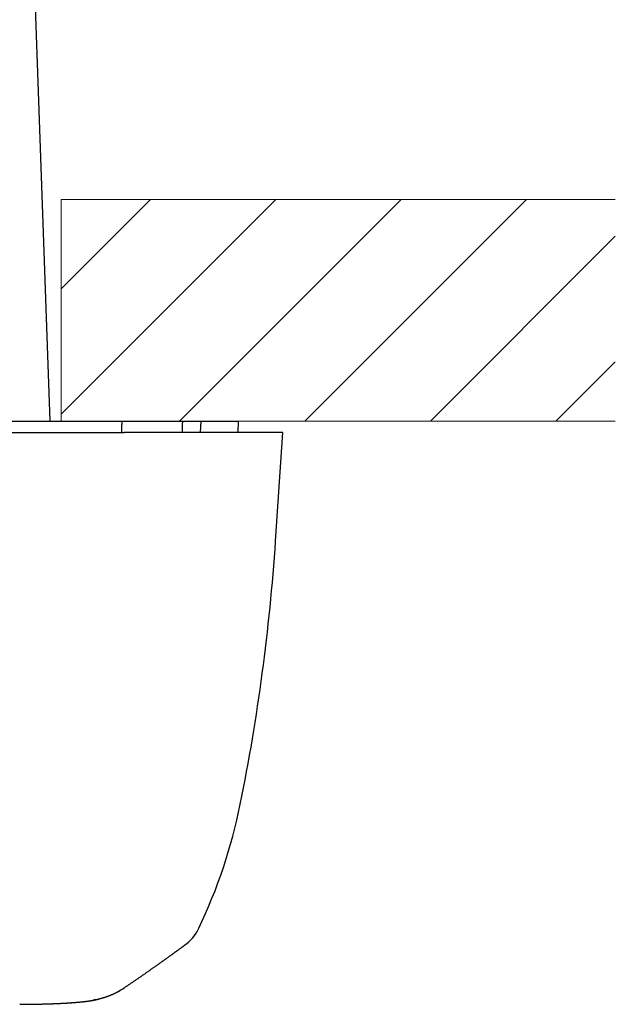
# Model space of a CAD drawing. Units: millimetres. Extents: x -595 to -1, y 8 to 420.
# Drawn here: x -418 to -391, y 270 to 314 of the extents above; entities that cross this region are included whole.
import ezdxf

# ---------------------------------------------------------------- set-up
doc = ezdxf.new("R2010")
doc.units = ezdxf.units.MM
doc.header["$LTSCALE"] = 2
doc.layers.get('0').update_dxf_attribs({"lineweight": 25})
doc.layers.add('1', color=4, linetype='Continuous', lineweight=15)
doc.layers.add('4', color=4, linetype='Continuous', lineweight=15)

msp = doc.modelspace()

# ---------------------------------------------------------------- hatches: boundary and pattern name
at = {"layer": '4'}
h = msp.add_hatch(dxfattribs=at)
h.set_pattern_fill('45ANGLE-1PITCH', color=4, scale=4, style=0)
h.set_pattern_definition([(45, (6.9432, 0.6377), (-2.828427, 2.828427), [])])
h.paths.add_polyline_path([(-390.8001, 306), (-415.8001, 306), (-415.8001, 296), (-390.8001, 296)])

# ---------------------------------------------------------------- linework, layer by layer
at = {"linetype": 'Continuous'}
for p, q in [((-416.3001, 295.99999), (-417.04923, 317.45234)), ((-430.8001, 296), (-413.0526, 296)), ((-413.0526, 296), (-410.33251, 296)), ((-410.33251, 296), (-409.5051, 296)), ((-409.5051, 296), (-409.52252, 295.5)), ((-409.5051, 296), (-407.8001, 296)), ((-407.81756, 295.50001), (-407.8001, 296)), ((-430.79849, 295.5), (-412.95803, 295.5)), ((-408.43321, 295.5), (-412.95803, 295.5)), ((-407.50999, 295.5), (-408.43321, 295.5)), ((-405.8001, 295.5), (-407.50999, 295.5)), ((-406.12762, 290.60055), (-405.8001, 295.5))]:
    msp.add_line(p, q, dxfattribs=at)
for points in [[(-413.06559, 295.5), (-413.06526, 295.5125, 0.00000014), (-413.06494, 295.525, 0.00000014), (-413.06461, 295.5375, 0.00000014), (-413.06429, 295.55, 0.00000015), (-413.06396, 295.5625, 0.00000016), (-413.06364, 295.575, 0.00000017), (-413.06331, 295.5875, 0.00000017), (-413.06299, 295.6, 0.00000018), (-413.06267, 295.6125, 0.00000019), (-413.06234, 295.625, 0.00000019), (-413.06202, 295.6375, 0.0000002), (-413.06169, 295.65, 0.00000021), (-413.06137, 295.6625, 0.00000021), (-413.06104, 295.675, 0.00000022), (-413.06072, 295.6875, 0.00000023), (-413.06039, 295.7, 0.00000023), (-413.06007, 295.7125, 0.00000024), (-413.05974, 295.725, 0.00000025), (-413.05942, 295.7375, 0.00000025), (-413.05909, 295.75, 0.00000026), (-413.05877, 295.7625, 0.00000027), (-413.05845, 295.775, 0.00000028), (-413.05812, 295.7875, 0.00000028), (-413.0578, 295.8, 0.00000029), (-413.05747, 295.8125, 0.00000029), (-413.05715, 295.825, 0.0000003), (-413.05682, 295.83749, 0.00000031), (-413.0565, 295.85, 0.00000032), (-413.05617, 295.86252, 0.00000032), (-413.05585, 295.875, 0.0000003), (-413.05553, 295.8874, 0.00000034), (-413.0552, 295.9, 0.00000042), (-413.05487, 295.91289, 0.00000032), (-413.05455, 295.92499, 0.0000001), (-413.05427, 295.93594, 0.00000048), (-413.0539, 295.94999, 0.00000085), (-413.05334, 295.97164, 0.00000042), (-413.05261, 295.99999, 0.00000022)], [(-410.33251, 295.99999), (-410.33282, 295.98749, -0.00000013), (-410.33312, 295.97499, -0.00000013), (-410.33342, 295.96249, -0.00000013), (-410.33373, 295.94999, -0.00000013), (-410.33403, 295.93749, -0.00000013), (-410.33434, 295.92499, -0.00000013), (-410.33464, 295.9125, -0.00000013), (-410.33494, 295.9, -0.00000013), (-410.33525, 295.8875, -0.00000013), (-410.33555, 295.875, -0.00000013), (-410.33585, 295.8625, -0.00000013), (-410.33616, 295.85, -0.00000013), (-410.33646, 295.8375, -0.00000013), (-410.33676, 295.825, -0.00000013), (-410.33707, 295.8125, -0.00000013), (-410.33737, 295.8, -0.00000013), (-410.33768, 295.7875, -0.00000013), (-410.33798, 295.775, -0.00000013), (-410.33828, 295.7625, -0.00000013), (-410.33859, 295.75, -0.00000013), (-410.33889, 295.7375, -0.00000013), (-410.33919, 295.725, -0.00000013), (-410.3395, 295.7125, -0.00000013), (-410.3398, 295.7, -0.00000013), (-410.34011, 295.6875, -0.00000013), (-410.34041, 295.675, -0.00000013), (-410.34071, 295.66251, -0.00000013), (-410.34102, 295.65, -0.00000014), (-410.34132, 295.63747, -0.00000013), (-410.34162, 295.625, -0.00000012), (-410.34193, 295.6126, -0.00000014), (-410.34223, 295.6, -0.00000016), (-410.34255, 295.58711, -0.00000012), (-410.34284, 295.575, -0.00000004), (-410.34311, 295.56406, -0.00000017), (-410.34345, 295.55, -0.0000003), (-410.34397, 295.52835, -0.00000015), (-410.34466, 295.5, -0.00000008)], [(-413.02123, 270.40934), (-412.96358, 270.44817, 0.00021045), (-412.90634, 270.4868, 0.00021559), (-412.84952, 270.52521, 0.00021631), (-412.79312, 270.56341, 0.00021176), (-412.73717, 270.60138, 0.0002093), (-412.68164, 270.63912, 0.00020729), (-412.62657, 270.67662, 0.00020572), (-412.57195, 270.71389, 0.00020313), (-412.51779, 270.7509, 0.00020141), (-412.46408, 270.78767, 0.00019903), (-412.41085, 270.82417, 0.00019742), (-412.3581, 270.86041, 0.00019506), (-412.30583, 270.89637, 0.00019349), (-412.25404, 270.93206, 0.00019118), (-412.20275, 270.96747, 0.00018967), (-412.15196, 271.00259, 0.0001874), (-412.10168, 271.03741, 0.00018594), (-412.0519, 271.07194, 0.00018372), (-412.00266, 271.10615, 0.00018231), (-411.95392, 271.14006, 0.00018012), (-411.90573, 271.17365, 0.00017876), (-411.85807, 271.20691, 0.0001766), (-411.81096, 271.23985, 0.00017529), (-411.76438, 271.27245, 0.00017316), (-411.71838, 271.3047, 0.00017189), (-411.67292, 271.33662, 0.00016979), (-411.62804, 271.36818, 0.00016856), (-411.58373, 271.39938, 0.00016649), (-411.54, 271.43021, 0.0001653), (-411.49685, 271.46068, 0.00016325), (-411.4543, 271.49077, 0.0001621), (-411.41234, 271.52048, 0.00016007), (-411.37099, 271.5498, 0.00015895), (-411.33025, 271.57873, 0.00015693), (-411.29013, 271.60725, 0.00015585), (-411.25062, 271.63538, 0.00015384), (-411.21175, 271.66308, 0.00015278), (-411.1735, 271.69038, 0.00015077), (-411.1359, 271.71725, 0.00014974), (-411.09894, 271.7437, 0.00014774), (-411.06264, 271.7697, 0.00014673), (-411.02699, 271.79528, 0.00014471), (-410.99202, 271.82039, 0.00014372), (-410.95771, 271.84507, 0.00014169), (-410.92408, 271.86928, 0.00014071), (-410.89113, 271.89303, 0.00013866), (-410.85887, 271.91631, 0.00013769), (-410.8273, 271.93912, 0.00013559), (-410.79644, 271.96143, 0.00013462), (-410.76628, 271.98328, 0.00013247), (-410.73684, 272.00462, 0.00013148), (-410.70811, 272.02547, 0.00012927), (-410.68012, 272.0458, 0.00012825), (-410.65285, 272.06564, 0.00012594), (-410.62633, 272.08495, 0.00012489), (-410.60053, 272.10375, 0.00012248), (-410.57551, 272.12201, 0.00012132), (-410.55122, 272.13974, 0.00011868), (-410.52771, 272.15693, 0.00011751), (-410.50495, 272.17358, 0.00011494), (-410.48298, 272.18968, 0.00011324), (-410.46178, 272.20522, 0.0001092), (-410.44138, 272.22019, 0.00010877), (-410.42176, 272.2346, 0.00010931), (-410.40294, 272.24844, 0.00010223), (-410.38493, 272.26169, 0.00008128), (-410.36777, 272.27433, 0.00010006), (-410.35134, 272.28644, 0.00016682), (-410.33565, 272.29802, 0.00007406), (-410.32104, 272.30879, -0.0002492), (-410.3077, 272.31861, 0.00014266), (-410.29408, 272.3287, 0.00137954), (-410.27973, 272.33943, -0.00011699), (-410.27052, 272.34613, -0.0104658), (-410.26853, 272.34715, 0.03474468), (-410.25038, 272.36104, 0.01016682), (-410.19161, 272.40719, 0.00100468), (-410.09705, 272.48177, 0.00030476)], [(-414.04369, 269.96546), (-414.01936, 269.9727, 0.00033874), (-413.99512, 269.97994, 0.00029177), (-413.97098, 269.98719, 0.00034204), (-413.94692, 269.99446, 0.00050223), (-413.92294, 270.00176, 0.00062136), (-413.89901, 270.00912, 0.00072855), (-413.87513, 270.01654, 0.00082897), (-413.85129, 270.02405, 0.00094722), (-413.82747, 270.03165, 0.00104895), (-413.80366, 270.03937, 0.00115993), (-413.77985, 270.04722, 0.00125588), (-413.75604, 270.0552, 0.00136214), (-413.7322, 270.06335, 0.00145211), (-413.70834, 270.07166, 0.00155108), (-413.68442, 270.08017, 0.00163334), (-413.66046, 270.08887, 0.001724), (-413.63642, 270.0978, 0.00179734), (-413.61231, 270.10695, 0.0018783), (-413.58811, 270.11636, 0.001942), (-413.56381, 270.12602, 0.00201312), (-413.5394, 270.13597, 0.00206554), (-413.51486, 270.1462, 0.00212379), (-413.49019, 270.15674, 0.00216792), (-413.46537, 270.1676, 0.00222151), (-413.44039, 270.17881, 0.00224538), (-413.41525, 270.19036, 0.00226552), (-413.38994, 270.20227, 0.00231013), (-413.36441, 270.21458, 0.00239217), (-413.33863, 270.22732, 0.00232137), (-413.31276, 270.24039, 0.00216147), (-413.28682, 270.25379, 0.00242213), (-413.2602, 270.26791, 0.00293518), (-413.23265, 270.28291, 0.00215685), (-413.20665, 270.29726, 0.0006246), (-413.18302, 270.31045, 0.00314108), (-413.15201, 270.32855, 0.00531826), (-413.10335, 270.35799, 0.00247142), (-413.03911, 270.39747, 0.00126485)], [(-413.03911, 270.39747), (-413.03851, 270.39785, 0.00009119), (-413.03792, 270.39824, 0.00009105), (-413.03733, 270.39863, 0.00009091), (-413.03674, 270.39902, 0.00009076), (-413.03615, 270.39941, 0.00009061), (-413.03555, 270.3998, 0.00009047), (-413.03496, 270.40019, 0.00009032), (-413.03437, 270.40059, 0.00009018), (-413.03377, 270.40098, 0.00009004), (-413.03318, 270.40137, 0.00008991), (-413.03259, 270.40176, 0.00008974), (-413.03199, 270.40216, 0.00008956), (-413.0314, 270.40255, 0.00008948), (-413.0308, 270.40295, 0.0000895), (-413.03021, 270.40334, 0.00008913), (-413.02961, 270.40374, 0.00008845), (-413.02901, 270.40413, 0.00008907), (-413.02842, 270.40453, 0.00009073), (-413.02782, 270.40493, 0.00008801), (-413.02722, 270.40533, 0.00008206), (-413.02663, 270.40572, 0.00009042), (-413.02603, 270.40612, 0.00010759), (-413.02541, 270.40654, 0.00008152), (-413.02483, 270.40692, 0.00002798), (-413.02431, 270.40727, 0.00011476), (-413.02363, 270.40773, 0.00019686), (-413.02259, 270.40842, 0.00009601), (-413.02123, 270.40934, 0.00005082)], [(-417.25344, 269.71304), (-417.2178, 269.71346, 0.00012383), (-417.18224, 269.71389, 0.00008339), (-417.14676, 269.71434, 0.00012372), (-417.11133, 269.71481, 0.00025521), (-417.07591, 269.71532, 0.00031819), (-417.0405, 269.71588, 0.00032897), (-417.00511, 269.71649, 0.00026872), (-416.96977, 269.71712, 0.00012226), (-416.93453, 269.71776, 0.00007132), (-416.89937, 269.71841, 0.0001031), (-416.86431, 269.71908, 0.00012838), (-416.82932, 269.71977, 0.00015335), (-416.79441, 269.72047, 0.00017666), (-416.75958, 269.7212, 0.00020397), (-416.72482, 269.72196, 0.0002276), (-416.69012, 269.72276, 0.00025325), (-416.65549, 269.72358, 0.00027859), (-416.62091, 269.72445, 0.00030975), (-416.58638, 269.72536, 0.00031767), (-416.55191, 269.72631, 0.00030419), (-416.51751, 269.72731, 0.00028662), (-416.48318, 269.72833, 0.00026012), (-416.44894, 269.72939, 0.00023867), (-416.41479, 269.73048, 0.00021634), (-416.38076, 269.73159, 0.00019473), (-416.34683, 269.73272, 0.00016783), (-416.31304, 269.73387, 0.00015179), (-416.27938, 269.73504, 0.00014218), (-416.24585, 269.73622, 0.00014547), (-416.21247, 269.73741, 0.00016224), (-416.17923, 269.73863, 0.00017545), (-416.14612, 269.73986, 0.00018797), (-416.11316, 269.74111, 0.00019998), (-416.08034, 269.74239, 0.00021401), (-416.04766, 269.74369, 0.00022676), (-416.01511, 269.74501, 0.00024084), (-415.98272, 269.74636, 0.00025385), (-415.95046, 269.74774, 0.00026838), (-415.91834, 269.74914, 0.00028178), (-415.88637, 269.75058, 0.00029667), (-415.85454, 269.75205, 0.00031047), (-415.82286, 269.75356, 0.00032578), (-415.79132, 269.7551, 0.00033996), (-415.75992, 269.75667, 0.00035562), (-415.72867, 269.75829, 0.00037032), (-415.69756, 269.75995, 0.00038668), (-415.6666, 269.76164, 0.00040147), (-415.63578, 269.76338, 0.00041722), (-415.60511, 269.76517, 0.00042192), (-415.57459, 269.76699, 0.00041538), (-415.54424, 269.76886, 0.00041047), (-415.51404, 269.77077, 0.00040452), (-415.48401, 269.77271, 0.00039998), (-415.45415, 269.7747, 0.0003942), (-415.42448, 269.77671, 0.0003899), (-415.39498, 269.77877, 0.00038439), (-415.36568, 269.78085, 0.00038034), (-415.33657, 269.78296, 0.00037506), (-415.30766, 269.7851, 0.00037124), (-415.27895, 269.78727, 0.00036618), (-415.25046, 269.78947, 0.00036262), (-415.22218, 269.79169, 0.00035786), (-415.19413, 269.79394, 0.00035443), (-415.1663, 269.7962, 0.00034955), (-415.1387, 269.79849, 0.00034678), (-415.11134, 269.80079, 0.00034345), (-415.08423, 269.80311, 0.00033915), (-415.05736, 269.80545, 0.00033069), (-415.03075, 269.8078, 0.00033667), (-415.00438, 269.81016, 0.00035678), (-414.97827, 269.81254, 0.00038696), (-414.9524, 269.81495, 0.00043274), (-414.92675, 269.81738, 0.00047276), (-414.90132, 269.81984, 0.00051445), (-414.8761, 269.82233, 0.0005536), (-414.85107, 269.82486, 0.00059719), (-414.82623, 269.82744, 0.0006372), (-414.80156, 269.83006, 0.00068067), (-414.77706, 269.83274, 0.00072057), (-414.75272, 269.83547, 0.00076389), (-414.72852, 269.83827, 0.00080338), (-414.70445, 269.84113, 0.00084597), (-414.68051, 269.84406, 0.00088452), (-414.65668, 269.84706, 0.00092591), (-414.63296, 269.85014, 0.00096305), (-414.60934, 269.8533, 0.00100277), (-414.58579, 269.85656, 0.00103797), (-414.56232, 269.8599, 0.00107544), (-414.53891, 269.86334, 0.00110835), (-414.51556, 269.86688, 0.00114343), (-414.49225, 269.87052, 0.00117314), (-414.46897, 269.87427, 0.00120418), (-414.44571, 269.87814, 0.00123196), (-414.42246, 269.88212, 0.00126293), (-414.39922, 269.88623, 0.00128242), (-414.37597, 269.89046, 0.0012979), (-414.35271, 269.89483, 0.00132997), (-414.3294, 269.89933, 0.00138079), (-414.30601, 269.90398, 0.00135273), (-414.28267, 269.90875, 0.00127093), (-414.25941, 269.91363, 0.00142551), (-414.2357, 269.91876, 0.00172885), (-414.21133, 269.92421, 0.00129894), (-414.18841, 269.92941, 0.00040929), (-414.16765, 269.93419, 0.00187785), (-414.14072, 269.94072, 0.00323426), (-414.09885, 269.9513, 0.00154947), (-414.0438, 269.96546, 0.00080848)], [(-414.04379, 269.96547), (-414.04379, 269.96547, 0.00000031), (-414.04379, 269.96547, 0.00000031), (-414.04379, 269.96547, 0.00000031), (-414.04378, 269.96547, 0.00000031), (-414.04378, 269.96547, 0.00000031), (-414.04378, 269.96547, 0.00000031), (-414.04378, 269.96547, 0.00000031), (-414.04378, 269.96547, 0.00000031), (-414.04377, 269.96547, 0.00000031), (-414.04377, 269.96548, 0.00000031), (-414.04377, 269.96548, 0.00000031), (-414.04377, 269.96548, 0.00000031), (-414.04376, 269.96548, 0.00000031), (-414.04376, 269.96548, 0.00000031), (-414.04376, 269.96548, 0.00000031), (-414.04376, 269.96548, 0.00000031), (-414.04376, 269.96548, 0.00000031), (-414.04375, 269.96548, 0.00000032), (-414.04375, 269.96548, 0.00000031), (-414.04375, 269.96548, 0.00000029), (-414.04375, 269.96548, 0.00000032), (-414.04374, 269.96548, 0.00000038), (-414.04374, 269.96548, 0.00000029), (-414.04374, 269.96548, 0.0000001), (-414.04374, 269.96548, 0.0000004), (-414.04374, 269.96549, 0.0000007), (-414.04373, 269.96549, 0.00000034), (-414.04373, 269.96549, 0.00000018)], [(-414.04369, 269.96548), (-414.04369, 269.96548, -0.00000031), (-414.04369, 269.96547, -0.00000031), (-414.0437, 269.96547, -0.00000031), (-414.0437, 269.96547, -0.00000031), (-414.0437, 269.96547, -0.00000031), (-414.0437, 269.96547, -0.00000031), (-414.04371, 269.96547, -0.00000031), (-414.04371, 269.96547, -0.00000031), (-414.04371, 269.96547, -0.00000031), (-414.04371, 269.96547, -0.00000031), (-414.04371, 269.96547, -0.00000031), (-414.04372, 269.96547, -0.00000031), (-414.04372, 269.96547, -0.00000031), (-414.04372, 269.96547, -0.00000031), (-414.04372, 269.96547, -0.00000031), (-414.04373, 269.96547, -0.00000031), (-414.04373, 269.96547, -0.00000031), (-414.04373, 269.96546, -0.00000032), (-414.04373, 269.96546, -0.00000031), (-414.04373, 269.96546, -0.00000029), (-414.04374, 269.96546, -0.00000032), (-414.04374, 269.96546, -0.00000038), (-414.04374, 269.96546, -0.00000029), (-414.04374, 269.96546, -0.0000001), (-414.04374, 269.96546, -0.00000041), (-414.04375, 269.96546, -0.0000007), (-414.04375, 269.96546, -0.00000034), (-414.04376, 269.96546, -0.00000018)], [(-413.19968, 270.30005), (-413.19582, 270.30231, 0.00011423), (-413.19197, 270.30457, 0.00011733), (-413.18813, 270.30682, 0.00011572), (-413.18431, 270.30906, 0.00011006), (-413.18053, 270.31128, 0.00010735), (-413.1768, 270.31348, 0.00010588), (-413.17312, 270.31564, 0.00010562), (-413.16952, 270.31777, 0.00010548), (-413.166, 270.31985, 0.00010705), (-413.16256, 270.32187, 0.00010921), (-413.15923, 270.32384, 0.00011331), (-413.15602, 270.32574, 0.00011835), (-413.15293, 270.32757, 0.00012599), (-413.14997, 270.32933, 0.00013538), (-413.14717, 270.33099, 0.00014868), (-413.14452, 270.33257, 0.00016538), (-413.14204, 270.33404, 0.0001888), (-413.13974, 270.33542, 0.00021938), (-413.13764, 270.33667, 0.00026357), (-413.13573, 270.33782, 0.00032504), (-413.13405, 270.33883, 0.0004201), (-413.13258, 270.33972, 0.00056632), (-413.13136, 270.34046, 0.00082784), (-413.13038, 270.34106, 0.00132373), (-413.12966, 270.34151, 0.00252993), (-413.12921, 270.34181, 0.00644393), (-413.12904, 270.34193, 0.05101611), (-413.12916, 270.34189, 0.21873872), (-413.1296, 270.34166, 0.00874251), (-413.13032, 270.34126, 0.00288314), (-413.13136, 270.34068, 0.00163319), (-413.13279, 270.33986, 0.0011214), (-413.13468, 270.33878, 0.00050962), (-413.13665, 270.33765, 0.00010554), (-413.1386, 270.33652, 0.00054855), (-413.14199, 270.33456, 0.00056824), (-413.14838, 270.33084, 0.00018416), (-413.15746, 270.32556, 0.00008102)], [(-417.67222, 269.71011), (-417.66172, 269.71014, 0.00004991), (-417.65122, 269.71017, 0.00004987), (-417.64073, 269.71021, 0.00004992), (-417.63023, 269.71024, 0.00005007), (-417.61973, 269.71028, 0.00005019), (-417.60924, 269.71033, 0.00005029), (-417.59875, 269.71037, 0.0000504), (-417.58825, 269.71042, 0.00005051), (-417.57776, 269.71046, 0.00005062), (-417.56727, 269.71051, 0.00005074), (-417.55678, 269.71057, 0.00005085), (-417.5463, 269.71062, 0.00005097), (-417.53581, 269.71068, 0.00005108), (-417.52533, 269.71074, 0.0000512), (-417.51484, 269.7108, 0.00005131), (-417.50436, 269.71086, 0.00005144), (-417.49388, 269.71093, 0.00005155), (-417.48341, 269.71099, 0.00005167), (-417.47293, 269.71106, 0.00005179), (-417.46246, 269.71114, 0.00005193), (-417.45198, 269.71121, 0.00005203), (-417.44151, 269.71129, 0.00005214), (-417.43104, 269.71137, 0.00005229), (-417.42058, 269.71145, 0.00005252), (-417.41011, 269.71153, 0.00005251), (-417.39965, 269.71161, 0.00005231), (-417.3892, 269.7117, 0.0000529), (-417.37873, 269.71179, 0.00005412), (-417.36826, 269.71188, 0.00005269), (-417.35782, 269.71198, 0.00004929), (-417.34746, 269.71207, 0.00005458), (-417.33693, 269.71217, 0.00006531), (-417.32615, 269.71227, 0.00004961), (-417.31604, 269.71237, 0.00001686), (-417.3069, 269.71246, 0.00007037), (-417.29516, 269.71259, 0.00012168), (-417.27709, 269.71278, 0.00005958), (-417.25344, 269.71304, 0.00003156)], [(-415.48879, 269.77252), (-415.45485, 269.77474, 0.00045648), (-415.42112, 269.77702, 0.00046847), (-415.38759, 269.77934, 0.00046788), (-415.35428, 269.78171, 0.00045289), (-415.32121, 269.78412, 0.00044385), (-415.28837, 269.78658, 0.0004363), (-415.25579, 269.78907, 0.00043006), (-415.22346, 269.7916, 0.00042129), (-415.19142, 269.79416, 0.00041494), (-415.15965, 269.79675, 0.00040702), (-415.12818, 269.79937, 0.00040138), (-415.09701, 269.80201, 0.00039406), (-415.06617, 269.80468, 0.00038849), (-415.03564, 269.80736, 0.00038054), (-415.00546, 269.81007, 0.00039558), (-414.9756, 269.81279, 0.00043515), (-414.94607, 269.81554, 0.0004738), (-414.91685, 269.81831, 0.00051805), (-414.88795, 269.82112, 0.00055951), (-414.85934, 269.82397, 0.00060487), (-414.83104, 269.82687, 0.00064784), (-414.80301, 269.8298, 0.00069504), (-414.77528, 269.83279, 0.00073966), (-414.7478, 269.83584, 0.00078827), (-414.7206, 269.83895, 0.00083425), (-414.69365, 269.84212, 0.00088411), (-414.66696, 269.84536, 0.0009312), (-414.64051, 269.84867, 0.00098194), (-414.61429, 269.85207, 0.00102994), (-414.5883, 269.85554, 0.00108157), (-414.56253, 269.85911, 0.0011297), (-414.53698, 269.86276, 0.00118061), (-414.51163, 269.86651, 0.00123015), (-414.48648, 269.87036, 0.00128444), (-414.46151, 269.87432, 0.00132881), (-414.43674, 269.87838, 0.00136987), (-414.41215, 269.88256, 0.00143088), (-414.38771, 269.88686, 0.00151481), (-414.3634, 269.89129, 0.00151298), (-414.33932, 269.89583, 0.00144676), (-414.31554, 269.90046, 0.0016555), (-414.29153, 269.90532, 0.00205506), (-414.26711, 269.91047, 0.00157638), (-414.24426, 269.91538, 0.00049572), (-414.22367, 269.91989, 0.0023372), (-414.19746, 269.92603, 0.00418748), (-414.15736, 269.93598, 0.00207116), (-414.10502, 269.94928, 0.00109544)], [(-414.32978, 269.92488), (-414.32023, 269.92497, 0.0013034), (-414.31082, 269.92512, 0.00133873), (-414.30154, 269.92531, 0.00138048), (-414.2924, 269.92555, 0.00142664), (-414.2834, 269.92584, 0.00147535), (-414.27453, 269.92618, 0.00152415), (-414.26581, 269.92657, 0.00157708), (-414.25722, 269.927, 0.00163141), (-414.24878, 269.92749, 0.00169028), (-414.24047, 269.92802, 0.00175058), (-414.23231, 269.92861, 0.00181536), (-414.22429, 269.92925, 0.00188102), (-414.21641, 269.92993, 0.00195481), (-414.20868, 269.93067, 0.00203275), (-414.20109, 269.93145, 0.00210847), (-414.19365, 269.93229, 0.00217737), (-414.18636, 269.93317, 0.00228659), (-414.1792, 269.93411, 0.00242936), (-414.17219, 269.9351, 0.00246184), (-414.16534, 269.93613, 0.00238979), (-414.15868, 269.9372, 0.00275082), (-414.15207, 269.93835, 0.00344365), (-414.14549, 269.93959, 0.00274575), (-414.1394, 269.94078, 0.00095802), (-414.13397, 269.94188, 0.00408936), (-414.12734, 269.94341, 0.00770092), (-414.11756, 269.94591, 0.00407443), (-414.10502, 269.94928, 0.00223789)]]:
    msp.add_lwpolyline(points, format="xyb", dxfattribs=at)
msp.add_lwpolyline([(-410.99539, 295.9985), (-410.99539, 295.99858), (-410.99538, 295.99865), (-410.99538, 295.99873), (-410.99538, 295.9988), (-410.99538, 295.99887), (-410.99537, 295.99895), (-410.99537, 295.99902), (-410.99537, 295.9991), (-410.99536, 295.99917), (-410.99536, 295.99925), (-410.99536, 295.99932), (-410.99536, 295.9994), (-410.99535, 295.99947), (-410.99535, 295.99954), (-410.99535, 295.99961), (-410.99535, 295.99969), (-410.99534, 295.99982), (-410.99534, 295.99999)], dxfattribs=at)
for centre, radius, start, end in [((-495.92721, 296.60352), 90.00001, 348.54851, 356.17555), ((-431.24105, 283.5), 24, 334.417, 348.54851), ((-411.39792, 274), 2, 305.61935, 334.417)]:
    msp.add_arc(centre, radius, start, end, dxfattribs=at)
at = {"layer": '1'}
for p, q in [((-415.8001, 306), (-415.8001, 296)), ((-415.8001, 306), (-390.8001, 306)), ((-415.8001, 296), (-390.8001, 296))]:
    msp.add_line(p, q, dxfattribs=at)

doc.saveas('drawing.dxf')
